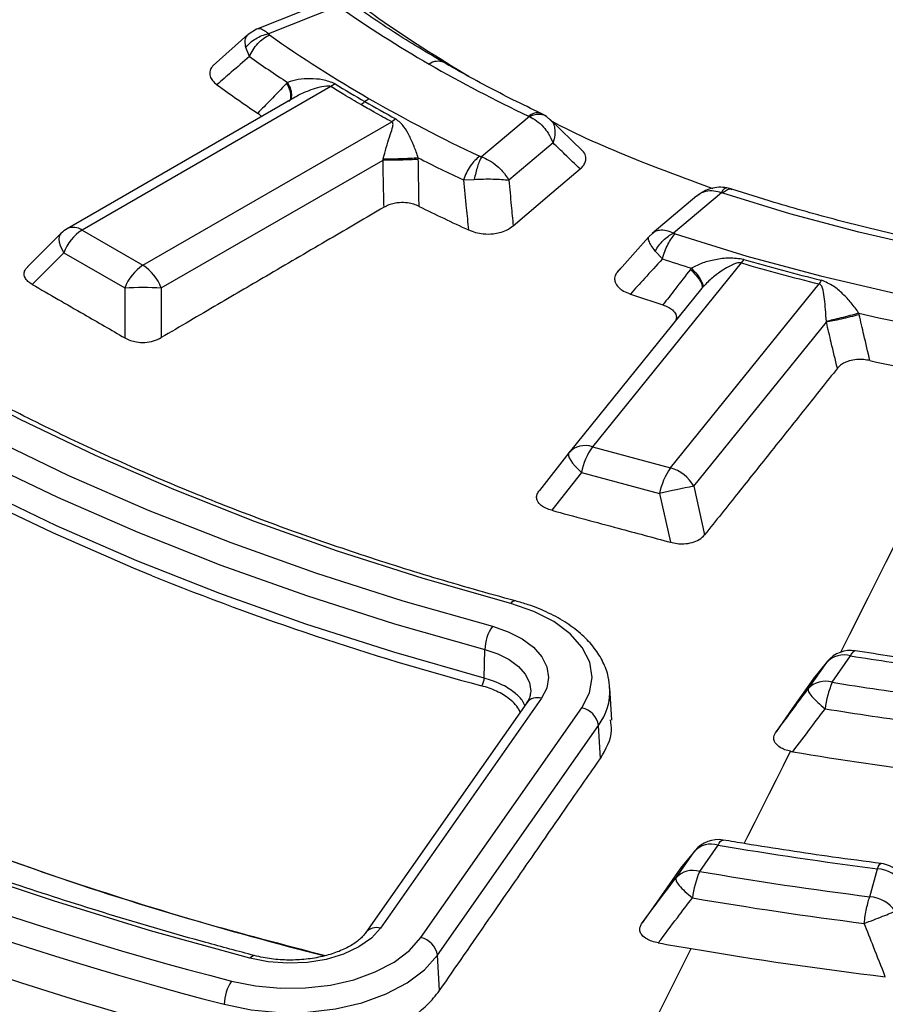
# Model space of a CAD drawing. Units: millimetres. Extents: x 400 to 16400, y 400 to 11480.
# Drawn here: x 14653 to 14711, y 8246 to 8313 of the extents above; entities that cross this region are included whole.
import ezdxf

# ---------------------------------------------------------------- set-up
doc = ezdxf.new("R2010")
doc.units = ezdxf.units.MM
doc.header["$LTSCALE"] = 40

msp = doc.modelspace()

# ---------------------------------------------------------------- linework, layer by layer
at = {"color": 7, "linetype": 'Continuous', "lineweight": 25}
for p, q in [((14673.36, 8313.735), (14668.902, 8311.966)), ((14674.358, 8313.509), (14669.682, 8311.653)), ((14668.889, 8311.961), (14668.324, 8311.613)), ((14668.314, 8311.605), (14665.986, 8309.536)), ((14668.408, 8310.132), (14668.17, 8310.73)), ((14673.87, 8308.106), (14657.18, 8298.471)), ((14674.16, 8308.296), (14673.87, 8308.106)), ((14671.475, 8307.399), (14656.18, 8298.57)), ((14661.269, 8296.11), (14677.96, 8305.745)), ((14678.233, 8305.945), (14677.96, 8305.745)), ((14687.205, 8306.092), (14683.99, 8303.393)), ((14688.691, 8305.798), (14688.34, 8306.103)), ((14688.512, 8305.962), (14688.612, 8305.856)), ((14690.773, 8303.798), (14688.597, 8305.898)), ((14688.612, 8305.856), (14688.679, 8305.784)), ((14688.792, 8304.327), (14685.82, 8301.831)), ((14662.494, 8294.587), (14677.376, 8303.178)), ((14682.771, 8301.841), (14683.502, 8301.879)), ((14698.444, 8300.77), (14695.431, 8298.239)), ((14700.092, 8300.979), (14696.878, 8298.279)), ((14657.18, 8298.471), (14661.269, 8296.11)), ((14655.766, 8298.252), (14653.515, 8296.001)), ((14695.198, 8297.989), (14693.059, 8295.603)), ((14695.481, 8298.277), (14695.207, 8298.012)), ((14655.955, 8296.947), (14653.835, 8294.827)), ((14655.955, 8296.947), (14660.044, 8294.587)), ((14696.126, 8296.542), (14695.642, 8297.062)), ((14701.58, 8296.508), (14701.402, 8296.27)), ((14701.402, 8296.27), (14691.426, 8283.92)), ((14660.044, 8294.587), (14660.044, 8291.242)), ((14662.494, 8294.587), (14662.494, 8291.253)), ((14698.777, 8294.57), (14689.87, 8283.544)), ((14696.667, 8282.509), (14706.643, 8294.859)), ((14698.791, 8294.587), (14698.777, 8294.57)), ((14698.237, 8281.27), (14707.132, 8292.282)), ((14691.426, 8283.92), (14696.667, 8282.509)), ((14689.856, 8283.526), (14687.87, 8280.995)), ((14690.694, 8282.197), (14688.702, 8279.658)), ((14690.694, 8282.197), (14695.935, 8280.787)), ((14698.237, 8281.27), (14698.96, 8278.01)), ((14695.935, 8280.787), (14696.661, 8277.516)), ((14684.158, 8268.397), (14684.208, 8270.314)), ((14705.91, 8267.669), (14707.151, 8269.442)), ((14707.213, 8269.521), (14706.267, 8268.373)), ((14707.516, 8268.111), (14708.757, 8269.884)), ((14692.741, 8265.558), (14692.6, 8267.748)), ((14687.027, 8266.743), (14676.226, 8251.31)), ((14688.01, 8267.035), (14677.209, 8251.601)), ((14679.919, 8250.969), (14690.72, 8266.403)), ((14681.03, 8249.782), (14691.831, 8265.215)), ((14691.961, 8262.998), (14691.831, 8265.215)), ((14698.323, 8256.819), (14697.338, 8255.625)), ((14698.628, 8255.411), (14699.866, 8257.18)), ((14697.022, 8254.969), (14698.26, 8256.738)), ((14710.044, 8253.711), (14710.56, 8255.591)), ((14681.169, 8247.407), (14681.03, 8249.782))]:
    msp.add_line(p, q, dxfattribs=at)
at = {"color": 7, "linetype": 'Continuous', "lineweight": 25, "flags": 128}
for points in [[(14685.952, 8273.397), (14680.071, 8275.081), (14674.332, 8276.92), (14668.747, 8278.911), (14663.328, 8281.049), (14658.087, 8283.33), (14653.035, 8285.75), (14648.183, 8288.302), (14643.541, 8290.981), (14639.12, 8293.782), (14634.929, 8296.699), (14630.977, 8299.725), (14627.273, 8302.853), (14623.824, 8306.077), (14620.638, 8309.391), (14617.723, 8312.786)], [(14615.075, 8312.071), (14618.051, 8308.606), (14621.302, 8305.224), (14624.822, 8301.934), (14628.603, 8298.741), (14632.637, 8295.652), (14636.915, 8292.675), (14641.427, 8289.817), (14646.165, 8287.082), (14651.117, 8284.477), (14656.273, 8282.007), (14661.623, 8279.679), (14667.154, 8277.496), (14672.855, 8275.464), (14678.713, 8273.587), (14684.715, 8271.869)], [(14613.989, 8310.85), (14616.99, 8307.356), (14620.268, 8303.946), (14623.818, 8300.628), (14627.63, 8297.408), (14631.697, 8294.294), (14636.01, 8291.293), (14640.56, 8288.41), (14645.337, 8285.653), (14650.331, 8283.026), (14655.53, 8280.536), (14660.924, 8278.188), (14666.501, 8275.987), (14672.249, 8273.938), (14678.156, 8272.046), (14684.208, 8270.314)], [(14661.883, 8275.266), (14660.623, 8275.782), (14655.21, 8278.139), (14649.992, 8280.637), (14644.981, 8283.273), (14640.187, 8286.041), (14635.621, 8288.934), (14631.292, 8291.946), (14627.211, 8295.071), (14623.385, 8298.302), (14619.823, 8301.632), (14616.533, 8305.054), (14613.522, 8308.56)], [(14684.158, 8268.397), (14678.1, 8270.131), (14672.189, 8272.025), (14666.436, 8274.075), (14660.855, 8276.278), (14655.456, 8278.628), (14650.253, 8281.12), (14645.255, 8283.749), (14640.474, 8286.508), (14635.92, 8289.394), (14631.604, 8292.398), (14627.533, 8295.514), (14623.718, 8298.736), (14620.166, 8302.057), (14616.885, 8305.47), (14613.881, 8308.967)], [(14805.252, 8306.533), (14801.257, 8304.699), (14797.093, 8302.994), (14792.772, 8301.425), (14788.308, 8299.996), (14783.714, 8298.712), (14779.003, 8297.576), (14774.192, 8296.592), (14769.293, 8295.763), (14764.322, 8295.092), (14759.295, 8294.58), (14754.227, 8294.23), (14749.133, 8294.041), (14744.028, 8294.016), (14738.929, 8294.153), (14733.851, 8294.452), (14728.809, 8294.913), (14723.819, 8295.535), (14718.896, 8296.314), (14714.056, 8297.249), (14709.312, 8298.338), (14704.679, 8299.576), (14700.172, 8300.959)], [(14696.988, 8298.226), (14701.797, 8296.735), (14706.741, 8295.4), (14711.807, 8294.227), (14716.978, 8293.218), (14722.238, 8292.376), (14727.571, 8291.705), (14732.961, 8291.206), (14738.39, 8290.882), (14743.842, 8290.732), (14749.3, 8290.757), (14754.748, 8290.958), (14760.167, 8291.334), (14765.542, 8291.883), (14770.856, 8292.604), (14776.091, 8293.494), (14781.233, 8294.552), (14786.265, 8295.773), (14791.172, 8297.153), (14795.938, 8298.689), (14800.548, 8300.376), (14804.989, 8302.208), (14809.246, 8304.181)], [(14581.341, 8303.716), (14584.295, 8299.918), (14587.513, 8296.191), (14590.989, 8292.542), (14594.717, 8288.977), (14598.691, 8285.502), (14602.905, 8282.122), (14607.352, 8278.843), (14612.025, 8275.671), (14616.915, 8272.61), (14622.016, 8269.665), (14627.318, 8266.842), (14632.814, 8264.144), (14638.494, 8261.577), (14644.348, 8259.145), (14650.368, 8256.85), (14653.956, 8255.576)], [(14668.429, 8249.582), (14661.778, 8251.429), (14655.26, 8253.427), (14648.883, 8255.572), (14642.659, 8257.861), (14636.597, 8260.291), (14630.707, 8262.858), (14624.997, 8265.558), (14619.477, 8268.386), (14614.156, 8271.339), (14609.042, 8274.41), (14604.143, 8277.597), (14599.466, 8280.893), (14595.02, 8284.293), (14590.81, 8287.793), (14586.844, 8291.386), (14583.128, 8295.067), (14579.668, 8298.83), (14576.469, 8302.67)], [(14686.113, 8298.766), (14688.716, 8300.977), (14690.603, 8302.58)], [(14655.766, 8298.252), (14655.714, 8298.189), (14655.652, 8298.046), (14655.631, 8297.871), (14655.652, 8297.667), (14655.714, 8297.441), (14655.816, 8297.199), (14655.955, 8296.947)], [(14708.09, 8270.136), (14708.703, 8271.351), (14709.927, 8273.777), (14711.15, 8276.202), (14712.374, 8278.627), (14713.597, 8281.051), (14714.821, 8283.474), (14716.045, 8285.897), (14717.268, 8288.319)], [(14689.856, 8283.526), (14689.82, 8283.442), (14689.827, 8283.326), (14689.878, 8283.182), (14689.97, 8283.014), (14690.102, 8282.826), (14690.27, 8282.624), (14690.469, 8282.412), (14690.694, 8282.197)], [(14690.72, 8266.403), (14691.231, 8267.395), (14691.409, 8268.424), (14691.247, 8269.455), (14690.752, 8270.449), (14689.941, 8271.371), (14688.843, 8272.189), (14687.497, 8272.873), (14685.952, 8273.397)], [(14684.715, 8271.869), (14685.783, 8271.506), (14686.713, 8271.034), (14687.472, 8270.469), (14688.032, 8269.831), (14688.375, 8269.144), (14688.486, 8268.432), (14688.364, 8267.72), (14688.01, 8267.035)], [(14684.208, 8270.314), (14685.08, 8270.017), (14685.84, 8269.632), (14686.459, 8269.17), (14686.917, 8268.649), (14687.197, 8268.088), (14687.288, 8267.506), (14687.283, 8267.389)], [(14706.216, 8268.306), (14704.867, 8266.38), (14703.758, 8264.796)], [(14701.614, 8257.284), (14701.865, 8257.782), (14702.343, 8258.731), (14702.821, 8259.68), (14703.299, 8260.629), (14703.777, 8261.578), (14704.255, 8262.527), (14704.733, 8263.476)], [(14699.866, 8257.18), (14699.94, 8257.311), (14700.012, 8257.411), (14700.082, 8257.48), (14700.148, 8257.515), (14700.201, 8257.519)], [(14697.286, 8255.557), (14695.899, 8253.576), (14694.765, 8251.958)], [(14710.56, 8255.591), (14710.616, 8255.724), (14710.672, 8255.827), (14710.725, 8255.898), (14710.776, 8255.936), (14710.814, 8255.942)], [(14677.209, 8251.601), (14676.595, 8250.928), (14675.759, 8250.34), (14674.736, 8249.86), (14673.567, 8249.509), (14672.299, 8249.3), (14670.985, 8249.242), (14669.677, 8249.337), (14668.429, 8249.582)], [(14667.215, 8248.047), (14668.814, 8247.722), (14670.489, 8247.567), (14672.184, 8247.587), (14673.846, 8247.781), (14675.422, 8248.143), (14676.86, 8248.662), (14678.114, 8249.321), (14679.145, 8250.098), (14679.919, 8250.969)], [(14695.036, 8244.212), (14695.234, 8244.606), (14695.705, 8245.544), (14696.177, 8246.481), (14696.648, 8247.419), (14697.12, 8248.356), (14697.592, 8249.293), (14698.063, 8250.231)], [(14666.717, 8246.49), (14668.519, 8246.123), (14670.405, 8245.948), (14672.316, 8245.97), (14674.188, 8246.189), (14675.963, 8246.597), (14677.584, 8247.182), (14678.997, 8247.924), (14680.158, 8248.8), (14681.03, 8249.782)], [(14668.429, 8249.582), (14668.523, 8249.683), (14668.614, 8249.746), (14668.698, 8249.767), (14668.736, 8249.762)]]:
    msp.add_lwpolyline(points, dxfattribs=at)
at = {"color": 7, "linetype": 'Continuous', "lineweight": 25}
for centre, radius, start, end in [((14720.776, 8379.617), 80.77, 234.97641, 240.06612), ((14719.08, 8381.354), 85.45, 234.74092, 240.07218), ((14716.267, 8377.674), 82.778, 234.67953, 236.82872), ((14681.058, 8308.799), 1.011, 65.84003, 125.46749), ((14727.132, 8390.628), 93.484, 240.05749, 244.67445), ((14714.693, 8374.396), 82.008, 233.77966, 236.10961), ((14721.547, 8385.731), 90.784, 238.53484, 240.00812), ((14674.793, 8308.784), 2.17, 300.21034, 309.26034), ((14677.54, 8305.423), 2.17, 120.21029, 129.26047), ((14723.584, 8389.259), 94.857, 240.00788, 241.43867), ((14726.13, 8393.567), 99.551, 240.06233, 244.87727), ((14727.783, 8397.622), 105.831, 243.00438, 244.82886), ((14728.466, 8398.254), 109.587, 243.63351, 245.55398), ((14657.18, 8296.838), 2, 119.99731, 135.00155), ((14658.835, 8295.886), 3.07, 122.63797, 159.77289), ((14656.594, 8297.648), 1.011, 54.53278, 114.15676), ((14738.051, 8423.148), 133.367, 251.67807, 252.55568), ((14740.827, 8431.904), 140.97, 253.83485, 256.03214), ((14662.925, 8293.525), 3.07, 122.63797, 159.77289), ((14659.614, 8293.525), 3.07, 20.22711, 57.36203), ((14740.807, 8432.214), 141.54, 253.83485, 256.03214), ((14661.269, 8269.264), 25.352, 87.23102, 92.76898), ((14704.749, 8296.256), 2.354, 323.57328, 330.6415), ((14737.297, 8420.242), 133.296, 251.03351, 252.02568), ((14744.669, 8449.958), 161, 257.31293, 265.10099), ((14743.624, 8444.092), 157.987, 257.72951, 260.39692), ((14690.936, 8282.548), 1.457, 70.34368, 137.83359), ((14695.023, 8281.375), 4.406, 144.71572, 169.24302), ((14700.264, 8279.964), 4.406, 144.71572, 169.24302), ((14695.96, 8280), 2.607, 29.1635, 74.26426), ((14705.395, 8241.483), 40.426, 100.19911, 103.53313), ((14733.517, 8452.894), 191.529, 248.03682, 255.01371), ((14686.247, 8273.245), 0.331, 86.83462, 152.67567), ((14687.099, 8270.231), 2.892, 145.51076, 178.36508), ((14708.757, 8268.251), 2, 80.94389, 140.50134), ((14708.299, 8268.411), 1.543, 72.71761, 138.05772), ((14744.392, 8493.618), 226.554, 260.95029, 262.35681), ((14707.058, 8266.638), 1.543, 72.71761, 138.05772), ((14713.519, 8265.591), 6.51, 157.22859, 173.47221), ((14744.351, 8497.015), 231.849, 260.85842, 262.41389), ((14688.698, 8267.549), 3.907, 323.31259, 2.9195), ((14687.733, 8266.166), 0.912, 72.30182, 140.75831), ((14690.427, 8265.015), 1.418, 8.09992, 78.08198), ((14744.334, 8498.019), 234.668, 260.85842, 262.41389), ((14725.99, 8475.758), 235.173, 243.58652, 255.52715), ((14744.317, 8497.371), 237.224, 260.4278, 262.82673), ((14726.47, 8477.465), 238.579, 244.182, 255.4956), ((14726.933, 8476.615), 240.299, 244.6544, 255.47188), ((14699.866, 8255.547), 2, 80.36671, 140.46861), ((14699.408, 8255.707), 1.543, 72.71761, 138.05772), ((14744.1, 8517.976), 264.52, 260.3736, 262.7154), ((14734.114, 8487.936), 245.797, 250.96705, 255.71802), ((14698.169, 8253.938), 1.543, 72.71761, 138.05772), ((14710.384, 8253.292), 2.306, 35.10847, 85.6343), ((14710.56, 8253.958), 2, 49.29929, 82.70893), ((14704.281, 8252.889), 6.191, 155.95865, 173.07201), ((14744.06, 8521.371), 269.812, 260.3062, 262.75735), ((14744.042, 8522.37), 272.627, 260.3062, 262.75735), ((14709.868, 8251.412), 2.306, 35.10847, 85.6343), ((14676.932, 8250.73), 0.914, 72.34915, 139.98147), ((14679.626, 8249.582), 1.418, 8.09993, 78.08198), ((14743.075, 8515.985), 269.54, 259.90942, 260.38675), ((14744.158, 8522.632), 276.274, 260.39563, 263.12427), ((14669.657, 8246.408), 2.941, 146.12911, 178.41763)]:
    msp.add_arc(centre, radius, start, end, dxfattribs=at)
for points, knots in [([(15021.554, 8435.037), (15018.847, 8437.775), (15013.434, 8443.251), (15004.39, 8451.141), (14994.699, 8458.768), (14984.321, 8466.088), (14973.301, 8473.089), (14961.664, 8479.748), (14949.444, 8486.05), (14936.672, 8491.976), (14923.384, 8497.511), (14909.616, 8502.639), (14895.404, 8507.347), (14880.787, 8511.622), (14865.805, 8515.453), (14850.498, 8518.829), (14834.908, 8521.74), (14819.077, 8524.18), (14803.047, 8526.141), (14786.862, 8527.618), (14770.567, 8528.608), (14754.204, 8529.107), (14737.818, 8529.114), (14721.454, 8528.629), (14705.155, 8527.653), (14688.967, 8526.19), (14672.932, 8524.243), (14657.094, 8521.817), (14641.497, 8518.918), (14626.181, 8515.556), (14611.189, 8511.738), (14596.561, 8507.476), (14582.337, 8502.78), (14568.556, 8497.663), (14555.253, 8492.14), (14542.466, 8486.225), (14530.23, 8479.934), (14518.576, 8473.284), (14507.538, 8466.293), (14497.144, 8458.981), (14487.422, 8451.366), (14478.4, 8443.47), (14470.101, 8435.313), (14462.548, 8426.919), (14455.762, 8418.309), (14449.76, 8409.507), (14444.559, 8400.537), (14440.173, 8391.423), (14436.614, 8382.19), (14433.892, 8372.862), (14432.013, 8363.465), (14430.983, 8354.024), (14430.806, 8344.565), (14431.48, 8335.114), (14433.005, 8325.696), (14435.376, 8316.336), (14438.587, 8307.06), (14442.629, 8297.893), (14447.492, 8288.86), (14453.161, 8279.985), (14459.622, 8271.292), (14466.858, 8262.805), (14474.848, 8254.547), (14483.571, 8246.539), (14493.004, 8238.805), (14503.121, 8231.364), (14513.894, 8224.236), (14525.295, 8217.442), (14537.292, 8210.999), (14549.853, 8204.925), (14562.945, 8199.237), (14576.531, 8193.949), (14590.575, 8189.076), (14605.039, 8184.631), (14619.884, 8180.626), (14635.07, 8177.073), (14650.555, 8173.98), (14666.298, 8171.356), (14682.255, 8169.208), (14698.385, 8167.542), (14714.643, 8166.363), (14730.985, 8165.673), (14747.367, 8165.475), (14763.745, 8165.768), (14780.074, 8166.553), (14796.311, 8167.828), (14812.41, 8169.587), (14828.33, 8171.828), (14844.026, 8174.544), (14859.456, 8177.727), (14874.578, 8181.369), (14889.352, 8185.46), (14903.738, 8189.988), (14917.696, 8194.943), (14931.191, 8200.309), (14944.173, 8206.079), (14956.662, 8212.206), (14964.5, 8216.597), (14968.419, 8218.793)], [0, 0, 0, 0, 0.010416, 0.020834, 0.03125, 0.041666, 0.052084, 0.0625, 0.072916, 0.083334, 0.09375, 0.104166, 0.114584, 0.125, 0.135416, 0.145834, 0.15625, 0.166666, 0.177084, 0.1875, 0.197916, 0.208334, 0.21875, 0.229166, 0.239584, 0.25, 0.260416, 0.270834, 0.28125, 0.291666, 0.302084, 0.3125, 0.322916, 0.333333, 0.34375, 0.354166, 0.364583, 0.375, 0.385416, 0.395833, 0.40625, 0.416666, 0.427083, 0.4375, 0.447916, 0.458333, 0.46875, 0.479166, 0.489583, 0.5, 0.510416, 0.520833, 0.53125, 0.541666, 0.552084, 0.5625, 0.572916, 0.583334, 0.59375, 0.604166, 0.614584, 0.625, 0.635416, 0.645834, 0.65625, 0.666666, 0.677083, 0.6875, 0.697916, 0.708333, 0.71875, 0.729166, 0.739583, 0.75, 0.760415, 0.770833, 0.78125, 0.791665, 0.802083, 0.8125, 0.822916, 0.833333, 0.84375, 0.854166, 0.864583, 0.875, 0.885415, 0.895833, 0.90625, 0.916665, 0.927083, 0.937499, 0.947915, 0.958333, 0.968749, 0.979165, 0.989583, 1, 1, 1, 1]), ([(14770.552, 8393.197), (14767.425, 8393.665), (14761.171, 8394.601), (14751.524, 8395.239), (14741.828, 8395.306), (14732.175, 8394.745), (14722.688, 8393.579), (14713.479, 8391.817), (14704.662, 8389.483), (14696.342, 8386.603), (14688.621, 8383.213), (14681.591, 8379.354), (14675.338, 8375.073), (14669.938, 8370.421), (14665.455, 8365.455), (14661.945, 8360.235), (14659.449, 8354.823), (14657.997, 8349.286), (14657.609, 8343.691), (14658.287, 8338.104), (14660.024, 8332.595), (14662.799, 8327.229), (14666.575, 8322.07), (14671.326, 8317.191), (14676.793, 8312.705), (14681.067, 8310.071), (14683.133, 8308.799)], [0, 0, 0, 0, 0.041779, 0.083559, 0.125338, 0.167118, 0.208897, 0.250677, 0.292456, 0.334236, 0.376015, 0.417795, 0.459574, 0.501353, 0.543133, 0.584912, 0.626692, 0.668471, 0.710251, 0.75203, 0.79381, 0.835589, 0.877369, 0.919148, 0.960927, 1, 1, 1, 1]), ([(14968.333, 8207.397), (14964.136, 8205.051), (14955.741, 8200.358), (14942.312, 8193.845), (14928.323, 8187.743), (14913.754, 8182.109), (14898.668, 8176.949), (14883.107, 8172.283), (14867.12, 8168.124), (14850.757, 8164.484), (14834.068, 8161.377), (14817.106, 8158.81), (14799.922, 8156.793), (14782.571, 8155.33), (14765.106, 8154.428), (14747.58, 8154.088), (14730.049, 8154.312), (14712.567, 8155.099), (14695.188, 8156.446), (14677.965, 8158.35), (14660.953, 8160.804), (14644.204, 8163.801), (14627.77, 8167.332), (14611.702, 8171.385), (14596.049, 8175.949), (14580.861, 8181.008), (14566.184, 8186.547), (14552.064, 8192.55), (14538.545, 8198.996), (14525.668, 8205.868), (14513.473, 8213.142), (14501.999, 8220.797), (14491.281, 8228.809), (14481.352, 8237.153), (14472.243, 8245.803), (14463.982, 8254.732), (14456.595, 8263.912), (14450.105, 8273.316), (14444.531, 8282.914), (14439.891, 8292.676), (14436.204, 8302.573), (14433.455, 8312.572), (14431.76, 8322.643), (14430.997, 8330.051), (14431.1, 8334.089), (14431.117, 8334.754)], [0, 0, 0, 0, 0.023693, 0.047391, 0.07109, 0.094788, 0.118486, 0.142184, 0.165883, 0.189581, 0.21328, 0.236978, 0.260676, 0.284375, 0.308073, 0.331771, 0.35547, 0.379168, 0.402866, 0.426565, 0.450263, 0.473961, 0.49766, 0.521358, 0.545056, 0.568754, 0.592453, 0.616151, 0.639849, 0.663547, 0.687246, 0.710944, 0.734642, 0.758341, 0.782039, 0.805737, 0.829435, 0.853134, 0.876832, 0.90053, 0.924229, 0.947927, 0.971625, 0.995324, 1, 1, 1, 1]), ([(14431.063, 8334.028), (14431.091, 8332.876), (14431.156, 8330.193), (14431.487, 8325.935), (14432.041, 8321.124), (14432.847, 8316.139), (14433.917, 8311.058), (14435.23, 8306.01), (14436.618, 8301.523), (14438.001, 8297.588), (14439.301, 8294.219), (14440.653, 8291), (14441.99, 8288.047), (14443.242, 8285.449), (14444.378, 8283.211), (14445.387, 8281.307), (14446.351, 8279.548), (14447.409, 8277.685), (14448.7, 8275.493), (14450.291, 8272.912), (14452.205, 8269.957), (14454.368, 8266.796), (14456.762, 8263.486), (14459.213, 8260.275), (14461.642, 8257.254), (14463.861, 8254.613), (14466.046, 8252.108), (14468.395, 8249.514), (14471.133, 8246.611), (14474.286, 8243.415), (14477.887, 8239.939), (14481.907, 8236.256), (14487.922, 8231.035), (14496.103, 8224.509), (14504.324, 8218.642), (14510.307, 8214.667), (14513.655, 8212.516), (14516.768, 8210.577), (14519.538, 8208.898), (14522.017, 8207.431), (14524.215, 8206.157), (14526.361, 8204.937), (14528.646, 8203.661), (14531.3, 8202.211), (14534.3, 8200.613), (14537.6, 8198.902), (14541.173, 8197.102), (14546.024, 8194.735), (14552.302, 8191.811), (14559.956, 8188.463), (14567.813, 8185.242), (14575.613, 8182.246), (14583.315, 8179.472), (14592.311, 8176.433), (14602.747, 8173.188), (14614.784, 8169.818), (14628.532, 8166.379), (14644.081, 8163.013), (14661.486, 8159.898), (14679.172, 8157.37), (14697.08, 8155.439), (14715.151, 8154.11), (14733.324, 8153.389), (14751.539, 8153.277), (14769.735, 8153.775), (14787.851, 8154.88), (14805.826, 8156.591), (14823.6, 8158.9), (14841.115, 8161.801), (14858.312, 8165.284), (14875.137, 8169.338), (14889.568, 8173.397), (14901.837, 8177.276), (14912.176, 8180.844), (14922.548, 8184.747), (14932.702, 8188.911), (14942.376, 8193.219), (14951.372, 8197.557), (14959.87, 8201.944), (14965.229, 8204.974), (14967.918, 8206.495)], [0, 0, 0, 0, 0.007752, 0.018057, 0.02928, 0.041237, 0.053218, 0.06515, 0.077033, 0.085175, 0.093294, 0.101236, 0.10839, 0.114691, 0.12014, 0.124737, 0.12865, 0.133067, 0.138473, 0.144867, 0.15225, 0.160566, 0.168668, 0.177365, 0.185137, 0.191986, 0.197912, 0.204757, 0.212476, 0.22107, 0.230539, 0.240884, 0.251625, 0.274557, 0.297444, 0.304629, 0.311578, 0.317779, 0.323215, 0.327885, 0.332193, 0.335859, 0.340122, 0.345109, 0.3507, 0.356708, 0.363131, 0.369969, 0.382521, 0.395913, 0.409, 0.421696, 0.434001, 0.445915, 0.464081, 0.482202, 0.500322, 0.525028, 0.549733, 0.574438, 0.599141, 0.623844, 0.648547, 0.673249, 0.697952, 0.722654, 0.747357, 0.772061, 0.796766, 0.821472, 0.84618, 0.870908, 0.88674, 0.903065, 0.919885, 0.937075, 0.953691, 0.969534, 0.984709, 1, 1, 1, 1]), ([(14655.261, 8316.177), (14653.704, 8315.749), (14650.422, 8314.847), (14645.651, 8313.535), (14640.813, 8312.204), (14637.698, 8311.345), (14636.073, 8310.897)], [0, 0, 0, 0, 0.243552, 0.513039, 0.745848, 1, 1, 1, 1]), ([(14681.472, 8309.721), (14680.892, 8310.061), (14679.207, 8311.05), (14677.251, 8312.31), (14675.909, 8313.242), (14675.571, 8313.477)], [0, 0, 0, 0, 0.282164, 0.819262, 1, 1, 1, 1]), ([(14686.265, 8273.576), (14685.324, 8273.834), (14682.593, 8274.584), (14678.158, 8275.924), (14673.008, 8277.635), (14667.99, 8279.472), (14663.113, 8281.429), (14658.385, 8283.503), (14653.816, 8285.689), (14649.413, 8287.983), (14645.184, 8290.382), (14641.137, 8292.881), (14637.279, 8295.475), (14633.616, 8298.159), (14630.156, 8300.928), (14626.903, 8303.778), (14623.869, 8306.704), (14621.1, 8309.629), (14619.452, 8311.606), (14618.656, 8312.561)], [0, 0, 0, 0, 0.031963, 0.092744, 0.153522, 0.214294, 0.27506, 0.335819, 0.396572, 0.457319, 0.518061, 0.578798, 0.639533, 0.700266, 0.761001, 0.821741, 0.882489, 0.94325, 1, 1, 1, 1]), ([(14669.682, 8311.653), (14669.577, 8311.74), (14669.36, 8311.921), (14669.087, 8312.014), (14668.949, 8311.974), (14668.891, 8311.956)], [0, 0, 0, 0, 0.34625, 0.724564, 1, 1, 1, 1]), ([(14668.17, 8310.73), (14668.148, 8310.872), (14668.104, 8311.158), (14668.167, 8311.451), (14668.281, 8311.551), (14668.326, 8311.591)], [0, 0, 0, 0, 0.375274, 0.750037, 1, 1, 1, 1]), ([(14668.17, 8310.73), (14668.266, 8310.842), (14668.458, 8311.066), (14668.832, 8311.337), (14669.245, 8311.547), (14669.536, 8311.618), (14669.682, 8311.653)], [0, 0, 0, 0, 0.25, 0.5, 0.75, 1, 1, 1, 1]), ([(14669.752, 8311.58), (14669.735, 8311.593), (14669.706, 8311.615), (14669.689, 8311.642), (14669.682, 8311.653)], [0, 0, 0, 0, 0.568857, 1, 1, 1, 1]), ([(14668.408, 8310.132), (14668.002, 8309.778), (14667.276, 8309.146), (14666.553, 8308.514), (14666.235, 8308.236)], [0, 0, 0, 0, 0.55981, 1, 1, 1, 1]), ([(14688.001, 8306.303), (14687.364, 8306.61), (14685.515, 8307.502), (14683.348, 8308.65), (14681.849, 8309.505), (14681.472, 8309.721)], [0, 0, 0, 0, 0.282153, 0.819095, 1, 1, 1, 1]), ([(14666.061, 8309.603), (14666.007, 8309.551), (14665.876, 8309.423), (14665.735, 8309.154), (14665.738, 8308.829), (14665.917, 8308.5), (14666.127, 8308.326), (14666.235, 8308.236)], [0, 0, 0, 0, 0.124661, 0.303887, 0.566556, 0.777337, 1, 1, 1, 1]), ([(14670.975, 8308.385), (14670.963, 8308.373), (14670.942, 8308.352), (14670.921, 8308.33), (14670.911, 8308.321)], [0, 0, 0, 0, 0.560151, 1, 1, 1, 1]), ([(14674.16, 8308.296), (14673.887, 8308.401), (14673.361, 8308.602), (14672.487, 8308.647), (14671.678, 8308.621), (14671.209, 8308.464), (14670.975, 8308.385)], [0, 0, 0, 0, 0.270528, 0.520612, 0.761234, 1, 1, 1, 1]), ([(14670.975, 8308.385), (14671.053, 8308.22), (14671.208, 8307.891), (14671.243, 8307.478), (14671.2, 8307.221), (14671.105, 8307.155), (14671.093, 8307.147)], [0, 0, 0, 0, 0.318138, 0.636281, 0.954424, 1, 1, 1, 1]), ([(14670.911, 8308.321), (14670.548, 8307.947), (14669.898, 8307.28), (14669.25, 8306.614), (14668.965, 8306.321)], [0, 0, 0, 0, 0.559846, 1, 1, 1, 1]), ([(14670.911, 8308.321), (14670.992, 8308.158), (14671.154, 8307.832), (14671.196, 8307.425), (14671.155, 8307.172), (14671.058, 8307.109), (14671.046, 8307.101)], [0, 0, 0, 0, 0.317912, 0.63583, 0.953747, 1, 1, 1, 1]), ([(14673.87, 8308.106), (14673.853, 8308.115), (14673.817, 8308.133), (14673.717, 8308.15), (14673.225, 8308.129), (14672.51, 8307.874), (14671.803, 8307.608), (14671.523, 8307.418), (14671.481, 8307.389)], [0, 0, 0, 0, 0.026842, 0.05663, 0.122653, 0.601723, 0.940107, 1, 1, 1, 1]), ([(14675.885, 8306.908), (14675.505, 8307.13), (14674.826, 8307.525), (14674.162, 8307.928), (14673.87, 8308.106)], [0, 0, 0, 0, 0.559999, 1, 1, 1, 1]), ([(14677.96, 8305.745), (14677.568, 8305.96), (14676.87, 8306.344), (14676.186, 8306.736), (14675.885, 8306.908)], [0, 0, 0, 0, 0.559999, 1, 1, 1, 1]), ([(14804.378, 8306.699), (14803.738, 8306.393), (14801.881, 8305.506), (14798.683, 8304.12), (14794.744, 8302.584), (14790.664, 8301.169), (14786.459, 8299.877), (14782.138, 8298.714), (14777.714, 8297.682), (14773.2, 8296.785), (14768.609, 8296.025), (14763.953, 8295.405), (14759.245, 8294.926), (14754.499, 8294.59), (14749.728, 8294.398), (14744.947, 8294.351), (14740.167, 8294.448), (14735.403, 8294.69), (14730.669, 8295.076), (14725.977, 8295.604), (14721.341, 8296.273), (14716.775, 8297.081), (14712.29, 8298.025), (14707.902, 8299.105), (14704.071, 8300.179), (14701.739, 8300.925), (14700.795, 8301.227)], [0, 0, 0, 0, 0.022597, 0.06562, 0.108658, 0.151708, 0.19477, 0.237844, 0.28093, 0.324026, 0.367131, 0.410244, 0.453363, 0.496488, 0.539615, 0.582745, 0.625875, 0.669004, 0.71213, 0.755252, 0.798367, 0.841475, 0.884574, 0.927662, 0.970739, 1, 1, 1, 1]), ([(14668.965, 8306.321), (14669.059, 8306.257), (14669.162, 8306.188), (14669.215, 8306.104), (14669.22, 8306.097)], [0, 0, 0, 0, 0.921162, 1, 1, 1, 1]), ([(14677.39, 8303.238), (14677.456, 8303.504), (14677.588, 8304.035), (14677.809, 8304.709), (14677.978, 8305.205), (14678.057, 8305.518), (14678.042, 8305.656), (14678.004, 8305.717), (14677.974, 8305.736), (14677.96, 8305.745)], [0, 0, 0, 0, 0.266092, 0.530083, 0.786538, 0.904533, 0.959384, 0.980913, 1, 1, 1, 1]), ([(14679.744, 8303.323), (14679.653, 8303.588), (14679.471, 8304.122), (14679.142, 8304.805), (14678.812, 8305.456), (14678.43, 8305.779), (14678.233, 8305.945)], [0, 0, 0, 0, 0.238388, 0.479245, 0.730907, 1, 1, 1, 1]), ([(14687.999, 8306.293), (14687.928, 8306.321), (14687.772, 8306.381), (14687.475, 8306.328), (14687.254, 8306.195), (14687.144, 8306.129)], [0, 0, 0, 0, 0.2949342, 0.6474671, 1, 1, 1, 1]), ([(14687.144, 8306.129), (14687.156, 8306.122), (14687.178, 8306.111), (14687.197, 8306.098), (14687.205, 8306.092)], [0, 0, 0, 0, 0.564842, 1, 1, 1, 1]), ([(14688.334, 8306.093), (14688.309, 8306.112), (14688.203, 8306.196), (14687.949, 8306.245), (14687.59, 8306.237), (14687.333, 8306.141), (14687.205, 8306.092)], [0, 0, 0, 0, 0.0889635, 0.3926427, 0.6963219, 1, 1, 1, 1]), ([(14687.205, 8306.092), (14687.363, 8306.009), (14687.695, 8305.835), (14688.123, 8305.435), (14688.518, 8304.93), (14688.691, 8304.549), (14688.792, 8304.327)], [0, 0, 0, 0, 0.239108, 0.500466, 0.709435, 1, 1, 1, 1]), ([(14688.399, 8306.064), (14688.36, 8306.092), (14688.305, 8306.131), (14688.224, 8306.182), (14688.133, 8306.237), (14688.055, 8306.275), (14688.001, 8306.302)], [0, 0, 0, 0, 0.311295, 0.444494, 0.607615, 1, 1, 1, 1]), ([(14688.679, 8305.784), (14688.708, 8305.756), (14688.824, 8305.644), (14688.91, 8305.325), (14688.933, 8304.861), (14688.839, 8304.505), (14688.792, 8304.327)], [0, 0, 0, 0, 0.099555, 0.39991, 0.700007, 1, 1, 1, 1]), ([(14688.71, 8305.789), (14688.789, 8305.747), (14690.663, 8304.749), (14694.24, 8303.206), (14697.901, 8301.864), (14699.499, 8301.277)], [0, 0, 0, 0, 0.024082, 0.573828, 1, 1, 1, 1]), ([(14994.734, 8305.664), (14994.684, 8305.557), (14993.93, 8303.954), (14992.245, 8300.89), (14989.663, 8296.479), (14986.817, 8292.121), (14983.743, 8287.815), (14980.436, 8283.567), (14976.901, 8279.381), (14973.14, 8275.259), (14969.158, 8271.207), (14964.958, 8267.228), (14960.545, 8263.326), (14955.922, 8259.506), (14951.094, 8255.769), (14946.067, 8252.122), (14940.843, 8248.565), (14935.43, 8245.105), (14929.831, 8241.743), (14924.052, 8238.483), (14918.1, 8235.328), (14911.979, 8232.282), (14905.696, 8229.347), (14899.256, 8226.526), (14892.667, 8223.823), (14885.934, 8221.239), (14879.065, 8218.778), (14872.065, 8216.441), (14864.941, 8214.231), (14857.702, 8212.15), (14850.352, 8210.201), (14842.901, 8208.385), (14835.355, 8206.704), (14827.721, 8205.159), (14820.007, 8203.753), (14812.22, 8202.486), (14804.369, 8201.36), (14796.46, 8200.376), (14788.502, 8199.534), (14780.502, 8198.837), (14772.468, 8198.284), (14764.408, 8197.876), (14756.329, 8197.613), (14748.241, 8197.495), (14740.15, 8197.524), (14732.064, 8197.698), (14723.992, 8198.019), (14716.186, 8198.463), (14711.088, 8198.863), (14708.662, 8199.054)], [0, 0, 0, 0, 0.0015439, 0.0233237, 0.0450977, 0.0668663, 0.0886299, 0.1103891, 0.1321444, 0.1538963, 0.1756456, 0.1973925, 0.2191377, 0.2408814, 0.2626242, 0.2843663, 0.3061079, 0.3278493, 0.3495907, 0.3713321, 0.3930738, 0.4148158, 0.4365581, 0.458301, 0.4800443, 0.5017881, 0.5235325, 0.5452774, 0.5670228, 0.5887688, 0.6105152, 0.6322621, 0.6540095, 0.6757573, 0.6975055, 0.719254, 0.7410029, 0.7627521, 0.7845015, 0.8062511, 0.8280009, 0.8497508, 0.8715009, 0.893251, 0.9150012, 0.9367513, 0.9585014, 0.9802514, 1, 1, 1, 1]), ([(14690.603, 8302.58), (14690.264, 8302.905), (14689.66, 8303.486), (14689.057, 8304.07), (14688.792, 8304.327)], [0, 0, 0, 0, 0.559847, 1, 1, 1, 1]), ([(14690.603, 8302.58), (14690.69, 8302.663), (14690.86, 8302.827), (14690.987, 8303.098), (14691.006, 8303.402), (14690.91, 8303.666), (14690.743, 8303.811), (14690.696, 8303.852)], [0, 0, 0, 0, 0.215877, 0.422324, 0.613112, 0.891317, 1, 1, 1, 1]), ([(14677.376, 8303.178), (14677.378, 8303.189), (14677.383, 8303.209), (14677.388, 8303.229), (14677.39, 8303.238)], [0, 0, 0, 0, 0.560402, 1, 1, 1, 1]), ([(14679.746, 8303.221), (14679.562, 8303.211), (14679.192, 8303.193), (14678.551, 8303.176), (14677.914, 8303.17), (14677.555, 8303.175), (14677.376, 8303.178)], [0, 0, 0, 0, 0.249998, 0.5, 0.750002, 1, 1, 1, 1]), ([(14677.444, 8300.007), (14677.43, 8300.599), (14677.406, 8301.656), (14677.385, 8302.713), (14677.376, 8303.178)], [0, 0, 0, 0, 0.560142, 1, 1, 1, 1]), ([(14679.744, 8303.323), (14679.561, 8303.309), (14679.195, 8303.281), (14678.559, 8303.252), (14677.926, 8303.235), (14677.569, 8303.237), (14677.39, 8303.238)], [0, 0, 0, 0, 0.249998, 0.5, 0.750002, 1, 1, 1, 1]), ([(14679.746, 8303.221), (14679.746, 8303.24), (14679.745, 8303.274), (14679.744, 8303.308), (14679.744, 8303.323)], [0, 0, 0, 0, 0.55984, 1, 1, 1, 1]), ([(14679.797, 8300.067), (14679.787, 8300.656), (14679.768, 8301.707), (14679.753, 8302.758), (14679.746, 8303.221)], [0, 0, 0, 0, 0.560155, 1, 1, 1, 1]), ([(14683.99, 8303.393), (14683.943, 8303.3), (14683.849, 8303.116), (14683.716, 8302.744), (14683.595, 8302.328), (14683.533, 8302.029), (14683.502, 8301.879)], [0, 0, 0, 0, 0.25, 0.5, 0.75, 1, 1, 1, 1]), ([(14683.864, 8303.433), (14683.887, 8303.423), (14683.926, 8303.407), (14683.971, 8303.397), (14683.99, 8303.393)], [0, 0, 0, 0, 0.568832, 1, 1, 1, 1]), ([(14683.99, 8303.393), (14684.162, 8303.32), (14684.522, 8303.169), (14685.005, 8302.817), (14685.47, 8302.37), (14685.691, 8302.029), (14685.82, 8301.831)], [0, 0, 0, 0, 0.239181, 0.500577, 0.709626, 1, 1, 1, 1]), ([(14668.735, 8249.762), (14667.649, 8250.053), (14664.497, 8250.898), (14659.363, 8252.395), (14653.378, 8254.295), (14647.521, 8256.323), (14641.799, 8258.473), (14636.219, 8260.742), (14630.789, 8263.129), (14625.517, 8265.628), (14620.409, 8268.237), (14615.473, 8270.952), (14610.716, 8273.77), (14606.143, 8276.686), (14601.761, 8279.695), (14597.576, 8282.795), (14593.593, 8285.981), (14589.818, 8289.248), (14586.255, 8292.591), (14582.914, 8296.007), (14579.958, 8299.289), (14578.205, 8301.453), (14577.41, 8302.434)], [0, 0, 0, 0, 0.027184, 0.078867, 0.130548, 0.182227, 0.233901, 0.285572, 0.33724, 0.388904, 0.440565, 0.492223, 0.543878, 0.595531, 0.647184, 0.698836, 0.750489, 0.802145, 0.853805, 0.905473, 0.957151, 1, 1, 1, 1]), ([(14682.771, 8301.841), (14682.834, 8301.216), (14682.947, 8300.1), (14683.063, 8298.983), (14683.115, 8298.492)], [0, 0, 0, 0, 0.559814, 1, 1, 1, 1]), ([(14683.502, 8301.879), (14683.71, 8301.889), (14684.125, 8301.91), (14684.755, 8301.909), (14685.345, 8301.885), (14685.662, 8301.849), (14685.82, 8301.831)], [0, 0, 0, 0, 0.250433, 0.500524, 0.750345, 1, 1, 1, 1]), ([(14685.82, 8301.831), (14685.874, 8301.259), (14685.97, 8300.237), (14686.069, 8299.216), (14686.113, 8298.766)], [0, 0, 0, 0, 0.559808, 1, 1, 1, 1]), ([(14700.092, 8300.979), (14699.92, 8301.027), (14699.559, 8301.128), (14699.076, 8301.087), (14698.69, 8300.966), (14698.529, 8300.812), (14698.462, 8300.749)], [0, 0, 0, 0, 0.279637, 0.5854, 0.829763, 1, 1, 1, 1]), ([(14700.44, 8301.316), (14700.262, 8301.335), (14699.906, 8301.374), (14699.387, 8301.277), (14698.983, 8301.115), (14698.695, 8300.953), (14698.575, 8300.867), (14698.514, 8300.825)], [0, 0, 0, 0, 0.2594942, 0.5188551, 0.7641402, 0.8814912, 1, 1, 1, 1]), ([(14700.092, 8300.979), (14700.139, 8301.059), (14700.232, 8301.218), (14700.351, 8301.322), (14700.413, 8301.308), (14700.438, 8301.303)], [0, 0, 0, 0, 0.374791, 0.749584, 1, 1, 1, 1]), ([(14700.172, 8300.959), (14700.258, 8301.035), (14700.43, 8301.186), (14700.644, 8301.264), (14700.751, 8301.226), (14700.791, 8301.211)], [0, 0, 0, 0, 0.383145, 0.766289, 1, 1, 1, 1]), ([(14700.796, 8301.227), (14700.742, 8301.243), (14700.623, 8301.28), (14700.501, 8301.304), (14700.434, 8301.317)], [0, 0, 0, 0, 0.454109, 1, 1, 1, 1]), ([(14700.172, 8300.959), (14700.158, 8300.964), (14700.132, 8300.972), (14700.104, 8300.977), (14700.092, 8300.979)], [0, 0, 0, 0, 0.56486, 1, 1, 1, 1]), ([(14677.444, 8300.007), (14676.23, 8299.297), (14673.673, 8297.802), (14669.956, 8295.626), (14666.186, 8293.418), (14663.76, 8291.995), (14662.494, 8291.253)], [0, 0, 0, 0, 0.2435524, 0.5130389, 0.7458481, 1, 1, 1, 1]), ([(14679.797, 8300.067), (14679.683, 8300.117), (14679.448, 8300.22), (14678.998, 8300.317), (14678.534, 8300.332), (14678.107, 8300.27), (14677.749, 8300.167), (14677.547, 8300.061), (14677.444, 8300.007)], [0, 0, 0, 0, 0.164069, 0.338078, 0.54615, 0.688741, 0.840864, 1, 1, 1, 1]), ([(14683.115, 8298.492), (14683.27, 8298.429), (14683.571, 8298.308), (14684.14, 8298.206), (14684.702, 8298.204), (14685.238, 8298.303), (14685.72, 8298.478), (14685.974, 8298.664), (14686.113, 8298.766)], [0, 0, 0, 0, 0.164114, 0.319445, 0.513031, 0.645118, 0.806041, 1, 1, 1, 1]), ([(14696.878, 8298.279), (14696.718, 8298.339), (14696.385, 8298.463), (14695.96, 8298.467), (14695.648, 8298.403), (14695.535, 8298.294), (14695.497, 8298.258)], [0, 0, 0, 0, 0.294171, 0.615584, 0.872735, 1, 1, 1, 1]), ([(14695.642, 8297.062), (14695.546, 8297.194), (14695.353, 8297.456), (14695.212, 8297.757), (14695.163, 8297.937), (14695.2, 8297.977), (14695.205, 8297.982)], [0, 0, 0, 0, 0.318075, 0.635718, 0.953012, 1, 1, 1, 1]), ([(14695.642, 8297.062), (14695.721, 8297.193), (14695.878, 8297.455), (14696.183, 8297.798), (14696.521, 8298.088), (14696.759, 8298.216), (14696.878, 8298.279)], [0, 0, 0, 0, 0.25, 0.5, 0.75, 1, 1, 1, 1]), ([(14696.988, 8298.226), (14696.965, 8298.234), (14696.924, 8298.249), (14696.892, 8298.27), (14696.878, 8298.279)], [0, 0, 0, 0, 0.568857, 1, 1, 1, 1]), ([(14696.126, 8296.542), (14695.724, 8296.102), (14695.006, 8295.315), (14694.289, 8294.529), (14693.974, 8294.183)], [0, 0, 0, 0, 0.5598096, 1, 1, 1, 1]), ([(14701.58, 8296.508), (14701.256, 8296.551), (14700.631, 8296.635), (14699.697, 8296.496), (14698.824, 8296.299), (14698.321, 8296.043), (14698.071, 8295.915)], [0, 0, 0, 0, 0.270528, 0.520612, 0.761234, 1, 1, 1, 1]), ([(14653.835, 8294.827), (14653.734, 8294.893), (14653.528, 8295.028), (14653.322, 8295.296), (14653.275, 8295.576), (14653.359, 8295.825), (14653.476, 8295.95), (14653.531, 8296.009)], [0, 0, 0, 0, 0.204082, 0.418529, 0.672429, 0.845506, 1, 1, 1, 1]), ([(14693.332, 8295.902), (14693.244, 8295.82), (14693.127, 8295.709), (14693.02, 8295.546), (14692.954, 8295.411), (14692.907, 8295.217), (14692.937, 8294.937), (14693.143, 8294.634), (14693.514, 8294.363), (14693.818, 8294.244), (14693.974, 8294.183)], [0, 0, 0, 0, 0.144501, 0.194185, 0.26185, 0.355351, 0.487342, 0.680787, 0.836018, 1, 1, 1, 1]), ([(14698.01, 8295.838), (14697.665, 8295.393), (14697.049, 8294.597), (14696.434, 8293.802), (14696.163, 8293.452)], [0, 0, 0, 0, 0.559846, 1, 1, 1, 1]), ([(14698.071, 8295.915), (14698.059, 8295.901), (14698.039, 8295.875), (14698.019, 8295.849), (14698.01, 8295.838)], [0, 0, 0, 0, 0.560151, 1, 1, 1, 1]), ([(14698.01, 8295.838), (14698.149, 8295.698), (14698.426, 8295.418), (14698.693, 8295.035), (14698.826, 8294.717), (14698.776, 8294.597), (14698.751, 8294.538)], [0, 0, 0, 0, 0.249998, 0.5, 0.750002, 1, 1, 1, 1]), ([(14698.071, 8295.915), (14698.206, 8295.772), (14698.475, 8295.488), (14698.734, 8295.097), (14698.863, 8294.772), (14698.815, 8294.649), (14698.791, 8294.587)], [0, 0, 0, 0, 0.2499978, 0.5, 0.7500021, 1, 1, 1, 1]), ([(14701.402, 8296.27), (14701.38, 8296.275), (14701.335, 8296.285), (14701.229, 8296.28), (14700.759, 8296.161), (14700.162, 8295.782), (14699.384, 8295.226), (14698.989, 8294.801), (14698.791, 8294.587)], [0, 0, 0, 0, 0.020943, 0.044183, 0.095695, 0.469467, 0.733476, 1, 1, 1, 1]), ([(14653.835, 8294.827), (14654.994, 8294.158), (14657.064, 8292.964), (14659.134, 8291.768), (14660.044, 8291.242)], [0, 0, 0, 0, 0.559976, 1, 1, 1, 1]), ([(14707.128, 8292.343), (14707.11, 8292.614), (14707.074, 8293.155), (14707.009, 8293.844), (14706.942, 8294.351), (14706.857, 8294.663), (14706.771, 8294.791), (14706.701, 8294.841), (14706.661, 8294.853), (14706.643, 8294.859)], [0, 0, 0, 0, 0.266092, 0.530083, 0.786538, 0.904533, 0.959384, 0.980913, 1, 1, 1, 1]), ([(14709.31, 8292.889), (14709.145, 8293.129), (14708.813, 8293.61), (14708.227, 8294.2), (14707.617, 8294.755), (14707.079, 8294.984), (14706.8, 8295.102)], [0, 0, 0, 0, 0.238388, 0.479245, 0.730907, 1, 1, 1, 1]), ([(14696.163, 8293.452), (14696.283, 8293.407), (14696.531, 8293.315), (14696.844, 8293.103), (14697.026, 8292.856), (14697.08, 8292.607), (14697.04, 8292.465), (14697.02, 8292.395)], [0, 0, 0, 0, 0.197663, 0.407302, 0.657978, 0.829765, 1, 1, 1, 1]), ([(14709.31, 8292.889), (14709.111, 8292.837), (14708.715, 8292.731), (14708.102, 8292.575), (14707.539, 8292.437), (14707.265, 8292.374), (14707.128, 8292.343)], [0, 0, 0, 0, 0.249998, 0.5, 0.750002, 1, 1, 1, 1]), ([(14709.334, 8292.79), (14709.133, 8292.741), (14708.731, 8292.644), (14708.111, 8292.499), (14707.543, 8292.37), (14707.269, 8292.311), (14707.132, 8292.282)], [0, 0, 0, 0, 0.2499977, 0.5, 0.7500023, 1, 1, 1, 1]), ([(14709.334, 8292.79), (14709.329, 8292.808), (14709.322, 8292.842), (14709.313, 8292.875), (14709.31, 8292.889)], [0, 0, 0, 0, 0.55984, 1, 1, 1, 1]), ([(14710.047, 8289.714), (14709.913, 8290.288), (14709.674, 8291.313), (14709.438, 8292.339), (14709.334, 8292.79)], [0, 0, 0, 0, 0.560155, 1, 1, 1, 1]), ([(14707.132, 8292.282), (14707.131, 8292.293), (14707.13, 8292.313), (14707.129, 8292.334), (14707.128, 8292.343)], [0, 0, 0, 0, 0.560402, 1, 1, 1, 1]), ([(14707.868, 8289.193), (14707.73, 8289.77), (14707.483, 8290.799), (14707.239, 8291.829), (14707.132, 8292.282)], [0, 0, 0, 0, 0.560142, 1, 1, 1, 1]), ([(14660.044, 8291.242), (14660.166, 8291.181), (14660.401, 8291.062), (14660.866, 8290.946), (14661.407, 8290.916), (14662.007, 8291.014), (14662.326, 8291.171), (14662.494, 8291.253)], [0, 0, 0, 0, 0.176987, 0.34016, 0.546502, 0.762107, 1, 1, 1, 1]), ([(14707.868, 8289.193), (14707.145, 8288.286), (14705.621, 8286.375), (14703.406, 8283.595), (14701.16, 8280.774), (14699.714, 8278.958), (14698.96, 8278.01)], [0, 0, 0, 0, 0.243552, 0.513039, 0.745848, 1, 1, 1, 1]), ([(14710.047, 8289.714), (14709.911, 8289.739), (14709.629, 8289.789), (14709.148, 8289.791), (14708.702, 8289.713), (14708.337, 8289.571), (14708.061, 8289.403), (14707.933, 8289.264), (14707.868, 8289.193)], [0, 0, 0, 0, 0.1640691, 0.3380782, 0.5461503, 0.6887413, 0.840864, 1, 1, 1, 1]), ([(14688.702, 8279.658), (14688.568, 8279.7), (14688.294, 8279.786), (14687.942, 8279.998), (14687.73, 8280.252), (14687.668, 8280.517), (14687.708, 8280.76), (14687.815, 8280.916), (14687.87, 8280.995)], [0, 0, 0, 0, 0.165627, 0.339666, 0.545724, 0.686189, 0.839519, 1, 1, 1, 1]), ([(14688.702, 8279.658), (14690.187, 8279.259), (14692.84, 8278.545), (14695.493, 8277.83), (14696.661, 8277.516)], [0, 0, 0, 0, 0.5599758, 1, 1, 1, 1]), ([(14696.661, 8277.516), (14696.812, 8277.482), (14697.103, 8277.417), (14697.609, 8277.4), (14698.136, 8277.478), (14698.643, 8277.689), (14698.851, 8277.899), (14698.96, 8278.01)], [0, 0, 0, 0, 0.1769873, 0.34016, 0.5465023, 0.7621066, 1, 1, 1, 1]), ([(14692.58, 8267.69), (14692.562, 8267.953), (14692.521, 8268.564), (14692.164, 8269.489), (14691.579, 8270.437), (14690.763, 8271.312), (14689.737, 8272.102), (14688.514, 8272.784), (14687.332, 8273.267), (14686.55, 8273.494), (14686.265, 8273.576)], [0, 0, 0, 0, 0.0976245, 0.2271031, 0.3584751, 0.4938584, 0.6333074, 0.7753201, 0.9181753, 1, 1, 1, 1]), ([(14708.757, 8269.884), (14708.803, 8269.968), (14708.895, 8270.138), (14709.003, 8270.237), (14709.054, 8270.216), (14709.069, 8270.209)], [0, 0, 0, 0, 0.413596, 0.827191, 1, 1, 1, 1]), ([(14714.526, 8269.426), (14713.523, 8269.564), (14711.698, 8269.815), (14709.887, 8270.098), (14709.072, 8270.226)], [0, 0, 0, 0, 0.549555, 1, 1, 1, 1]), ([(14707.151, 8269.442), (14706.976, 8269.229), (14706.663, 8268.849), (14706.352, 8268.472), (14706.216, 8268.306)], [0, 0, 0, 0, 0.560118, 1, 1, 1, 1]), ([(14686.895, 8266.554), (14686.839, 8266.671), (14686.69, 8266.984), (14686.153, 8267.483), (14685.32, 8268.022), (14684.542, 8268.273), (14684.158, 8268.397)], [0, 0, 0, 0, 0.144692, 0.386037, 0.696377, 1, 1, 1, 1]), ([(14686.58, 8266.104), (14686.569, 8266.133), (14686.446, 8266.45), (14685.953, 8266.961), (14685.055, 8267.538), (14684.336, 8267.768), (14683.99, 8267.88)], [0, 0, 0, 0, 0.036901, 0.406317, 0.713798, 1, 1, 1, 1]), ([(14687.264, 8267.392), (14687.258, 8267.288), (14687.246, 8267.09), (14687.088, 8266.841), (14687.013, 8266.723)], [0, 0, 0, 0, 0.524178, 1, 1, 1, 1]), ([(14703.758, 8264.796), (14704.159, 8265.332), (14704.877, 8266.29), (14705.595, 8267.248), (14705.91, 8267.669)], [0, 0, 0, 0, 0.560166, 1, 1, 1, 1]), ([(14704.869, 8263.45), (14705.276, 8263.988), (14706.003, 8264.948), (14706.731, 8265.909), (14707.051, 8266.331)], [0, 0, 0, 0, 0.560156, 1, 1, 1, 1]), ([(14691.961, 8262.998), (14692.332, 8263.623), (14692.836, 8264.472), (14692.682, 8265.351), (14692.641, 8265.582)], [0, 0, 0, 0, 0.7362033, 1, 1, 1, 1]), ([(14704.733, 8263.476), (14704.6, 8263.509), (14704.339, 8263.574), (14703.985, 8263.747), (14703.738, 8263.959), (14703.627, 8264.174), (14703.601, 8264.332), (14703.612, 8264.537), (14703.695, 8264.685), (14703.758, 8264.796)], [0, 0, 0, 0, 0.155773, 0.303935, 0.491788, 0.62157, 0.715274, 0.785213, 1, 1, 1, 1]), ([(14634.041, 8263.585), (14634.216, 8263.499), (14637.446, 8261.906), (14644.209, 8259.139), (14654.328, 8255.355), (14664.116, 8252.211), (14670.65, 8250.512), (14673.517, 8249.767)], [0, 0, 0, 0, 0.014853, 0.275329, 0.535805, 0.796282, 1, 1, 1, 1]), ([(14704.733, 8263.476), (14704.758, 8263.471), (14704.803, 8263.462), (14704.849, 8263.454), (14704.869, 8263.45)], [0, 0, 0, 0, 0.560233, 1, 1, 1, 1]), ([(14681.169, 8247.407), (14682.275, 8249.007), (14684.409, 8252.091), (14687.296, 8256.263), (14689.787, 8259.861), (14691.251, 8261.974), (14691.961, 8262.998)], [0, 0, 0, 0, 0.307541, 0.593068, 0.80268, 1, 1, 1, 1]), ([(14710.813, 8255.942), (14709.725, 8256.085), (14706.675, 8256.487), (14703.141, 8257.026), (14700.705, 8257.435), (14700.201, 8257.519)], [0, 0, 0, 0, 0.3055685, 0.8563175, 1, 1, 1, 1]), ([(14698.26, 8256.738), (14698.078, 8256.517), (14697.752, 8256.122), (14697.429, 8255.73), (14697.286, 8255.557)], [0, 0, 0, 0, 0.560109, 1, 1, 1, 1]), ([(14694.765, 8251.958), (14695.186, 8252.52), (14695.938, 8253.523), (14696.691, 8254.527), (14697.022, 8254.969)], [0, 0, 0, 0, 0.560146, 1, 1, 1, 1]), ([(14695.851, 8250.615), (14696.277, 8251.179), (14697.039, 8252.185), (14697.801, 8253.192), (14698.136, 8253.636)], [0, 0, 0, 0, 0.560138, 1, 1, 1, 1]), ([(14695.851, 8250.615), (14695.705, 8250.646), (14695.421, 8250.708), (14695.031, 8250.882), (14694.76, 8251.102), (14694.637, 8251.325), (14694.602, 8251.526), (14694.631, 8251.736), (14694.72, 8251.883), (14694.765, 8251.958)], [0, 0, 0, 0, 0.160387, 0.31214, 0.501671, 0.631262, 0.724497, 0.858953, 1, 1, 1, 1]), ([(14711.083, 8248.345), (14710.819, 8249.012), (14710.348, 8250.203), (14709.878, 8251.394), (14709.671, 8251.918)], [0, 0, 0, 0, 0.560131, 1, 1, 1, 1]), ([(14676.226, 8251.31), (14676.168, 8251.234), (14675.995, 8251.006), (14675.535, 8250.608), (14674.779, 8250.174), (14673.849, 8249.821), (14672.787, 8249.574), (14671.64, 8249.45), (14670.468, 8249.462), (14669.486, 8249.582), (14668.934, 8249.715), (14668.735, 8249.762)], [0, 0, 0, 0, 0.062106, 0.186079, 0.30844, 0.430906, 0.554524, 0.679229, 0.804532, 0.929822, 1, 1, 1, 1]), ([(14666.653, 8244), (14667.58, 8243.802), (14668.824, 8243.537), (14670.475, 8243.444), (14671.487, 8243.436), (14672.872, 8243.503), (14674.759, 8243.758), (14676.657, 8244.291), (14678.199, 8244.956), (14679.35, 8245.624), (14680.403, 8246.44), (14680.908, 8247.078), (14681.169, 8247.407)], [0, 0, 0, 0, 0.169007, 0.226503, 0.284502, 0.343002, 0.465133, 0.615207, 0.700899, 0.793598, 0.8933, 1, 1, 1, 1])]:
    msp.add_open_spline(points, degree=3, knots=knots, dxfattribs=at)
for points in [[(14668.408, 8310.132), (14668.485, 8310.286), (14668.638, 8310.595), (14668.968, 8311.007), (14669.345, 8311.357), (14669.616, 8311.506), (14669.752, 8311.58)], [(14683.864, 8303.433), (14683.754, 8303.344), (14683.533, 8303.166), (14683.227, 8302.776), (14682.958, 8302.328), (14682.833, 8302.003), (14682.771, 8301.841)], [(14696.126, 8296.542), (14696.176, 8296.71), (14696.274, 8297.045), (14696.486, 8297.516), (14696.728, 8297.931), (14696.901, 8298.128), (14696.988, 8298.226)], [(14684.158, 8268.397), (14684.154, 8268.352), (14684.147, 8268.261), (14684.108, 8268.111), (14684.054, 8267.973), (14684.011, 8267.911), (14683.99, 8267.88)], [(14705.91, 8267.669), (14705.906, 8267.614), (14705.897, 8267.504), (14706.135, 8267.175), (14706.523, 8266.77), (14706.875, 8266.477), (14707.051, 8266.331)], [(14697.022, 8254.969), (14697.016, 8254.913), (14697.006, 8254.801), (14697.236, 8254.473), (14697.616, 8254.071), (14697.963, 8253.781), (14698.136, 8253.636)], [(14709.671, 8251.918), (14709.692, 8252.092), (14709.735, 8252.439), (14709.826, 8252.937), (14709.931, 8253.383), (14710.006, 8253.602), (14710.044, 8253.711)], [(14709.671, 8251.918), (14709.883, 8252), (14710.307, 8252.165), (14710.921, 8252.406), (14711.444, 8252.613), (14711.651, 8252.696), (14711.755, 8252.738)]]:
    msp.add_open_spline(points, degree=3, dxfattribs=at)

doc.saveas('drawing.dxf')
